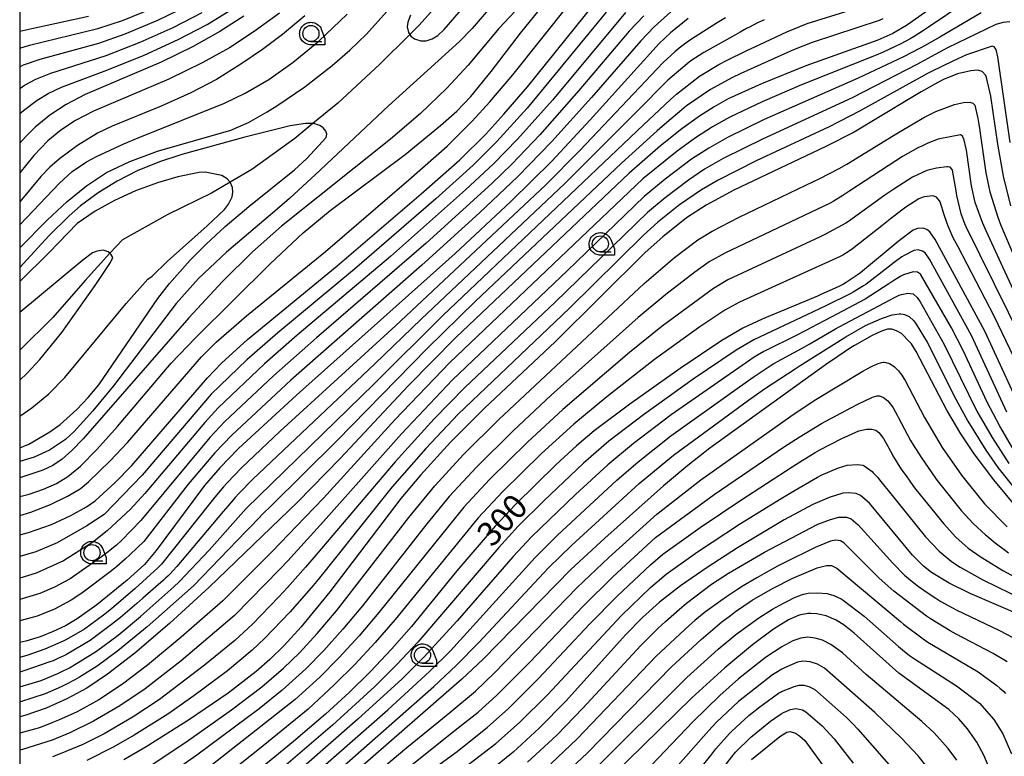
# Model space of a CAD drawing. Extents: x -6000 to -4000, y 96000 to 97500.
# Drawn here: x -6000 to -5847, y 96894 to 97008 of the extents above; entities that cross this region are included whole.
import ezdxf

# ---------------------------------------------------------------- set-up
doc = ezdxf.new("R2010")
doc.units = 0
for name, color, linetype in [('2103000', 6, 'Continuous'), ('6331000', 3, 'Continuous'), ('7101000', 4, 'Continuous'), ('7102000', 6, 'Continuous'), ('999', 7, 'Continuous'), ('CLIP_BOX', 4, 'Continuous')]:
    doc.layers.add(name, color=color, linetype=linetype)
doc.styles.add('Dm_Anotation', font='romans.shx', dxfattribs={"bigfont": 'PSCDM.shx'})

# ---------------------------------------------------------------- blocks, each defined once
blk = doc.blocks.new('633100')
at = {"layer": '6331000'}
blk.add_lwpolyline([(0, -0.5), (0.67, -0.5)], dxfattribs=at)
blk.add_circle((0, 0), 0.5, dxfattribs=at)
at = {"layer": 'CLIP_BOX'}
blk.add_lwpolyline([(0.87, -0.3), (0.87, -0.7), (0, -0.7), (-0.074, -0.695), (-0.146, -0.684), (-0.216, -0.666), (-0.282, -0.64), (-0.35, -0.606), (-0.414, -0.564), (-0.469, -0.521), (-0.52, -0.469), (-0.568, -0.408), (-0.608, -0.35), (-0.64, -0.281), (-0.666, -0.214), (-0.686, -0.144), (-0.697, -0.071), (-0.699, 0.003), (-0.695, 0.075), (-0.684, 0.148), (-0.665, 0.216), (-0.64, 0.281), (-0.606, 0.349), (-0.565, 0.412), (-0.522, 0.467), (-0.467, 0.52), (-0.41, 0.568), (-0.349, 0.607), (-0.283, 0.641), (-0.215, 0.665), (-0.148, 0.684), (-0.072, 0.696), (0, 0.7), (0.074, 0.696), (0.147, 0.685), (0.219, 0.666), (0.283, 0.639), (0.355, 0.605), (0.416, 0.562), (0.472, 0.518), (0.525, 0.463), (0.57, 0.407), (0.609, 0.346), (0.646, 0.273)], close=True, dxfattribs=at)

msp = doc.modelspace()

# ---------------------------------------------------------------- linework, layer by layer
at = {"layer": '2103000', "flags": 128}
msp.add_lwpolyline([(-5932.26, 97013.51), (-5938.04, 97007), (-5939.49, 97005.55), (-5944.12, 97000.93), (-5950.67, 96994.88), (-5954.53, 96991.72), (-5957.34, 96989.43), (-5963.99, 96984.61), (-5967.36, 96982.64), (-5970.25, 96980.95), (-5977.01, 96977.62), (-5984.07, 96973.7), (-5986, 96971.61), (-5989.87, 96967.4), (-5994.87, 96961.63), (-6000, 96956.57)], dxfattribs=at)
at = {"layer": '7101000', "flags": 128}
for points in [[(-5939.36, 97008.54), (-5939.81, 97007.43), (-5939.91, 97006.73), (-5939.68, 97005.84), (-5939.49, 97005.55), (-5939.32, 97005.28), (-5938.77, 97004.86), (-5937.8, 97004.53), (-5936.97, 97004.53), (-5936, 97004.88), (-5935.16, 97005.39), (-5934.14, 97006.3), (-5923.27, 97018.99)], [(-5853.18, 97013.47), (-5862.43, 97006.92), (-5864.57, 97005.71), (-5866.9, 97004.63), (-5878.08, 97000.68), (-5884.92, 96997.9), (-5890.09, 96995.54), (-5892.29, 96994.34), (-5894.58, 96992.87), (-5897.31, 96990.9), (-5900.61, 96988.29), (-5905.49, 96984.01), (-5932.37, 96958.53), (-5939.77, 96951.06), (-5950.28, 96939.8), (-5956.89, 96933.01), (-5970.59, 96919.82), (-5976.76, 96914.21), (-5982.13, 96909.61), (-5986.39, 96906.33), (-5989.59, 96904.19), (-5992.7, 96902.5), (-5995.91, 96901.07), (-5999.21, 96899.92), (-6000, 96899.72)], [(-6000, 96927.93), (-5998.61, 96928.32), (-5995.07, 96929.56), (-5992.06, 96930.93), (-5989.62, 96932.3), (-5988.31, 96933.22), (-5985.2, 96936.07), (-5982.6, 96938.71), (-5970.89, 96952.29), (-5968.69, 96954.58), (-5964.66, 96958.24), (-5950.74, 96969.64), (-5937.72, 96980.8), (-5931.72, 96986.11), (-5927.71, 96990.07), (-5924.89, 96993.16), (-5921.26, 96997.43), (-5909.46, 97012.12)], [(-5965.26, 97008.39), (-5968.95, 97005.98), (-5973.07, 97003.69), (-5978.06, 97001.25), (-5989.83, 96996.24), (-5992.8, 96994.69), (-5995.33, 96993.04), (-5997.6, 96991.16), (-5999.11, 96989.67), (-6000, 96988.66)], [(-6000, 97006.03), (-5998.12, 97006.49), (-5989.34, 97008.38)], [(-5896.31, 97008.02), (-5899.06, 97005.8), (-5900.83, 97004.15), (-5911.51, 96992.28), (-5917.48, 96985.91), (-5923.8, 96979.65), (-5932.43, 96971.57), (-5957.09, 96949.58), (-5966.06, 96941.31), (-5968.96, 96938.34), (-5971.34, 96935.57), (-5978.83, 96925.52), (-5980.66, 96923.36), (-5983.34, 96920.9), (-5988.04, 96917.1), (-5991.1, 96914.91), (-5992.91, 96913.85), (-5994.8, 96912.93), (-5996.83, 96912.15), (-5999.06, 96911.47), (-6000, 96911.27)], [(-5846.25, 96978.94), (-5847.41, 96983.56), (-5848.31, 96988.52), (-5849.38, 96995.95), (-5850.04, 96998.86), (-5850.15, 96999.15), (-5850.73, 96999.79), (-5850.87, 96999.86), (-5851.46, 97000), (-5852.48, 96999.91), (-5854.54, 96999.44), (-5856.7, 96998.56), (-5857.57, 96998.1), (-5860.19, 96996.62), (-5862, 96995.54), (-5870.58, 96990.41), (-5874.95, 96988.16), (-5889.21, 96981.37), (-5893.5, 96979.09), (-5896.55, 96977.1), (-5900.25, 96974.16), (-5902.98, 96971.72), (-5916.94, 96957.89), (-5927.88, 96947.61), (-5933.19, 96942.31), (-5937.83, 96937.21), (-5940.86, 96933.58), (-5951.87, 96919.08), (-5956.34, 96913.68), (-5958.97, 96910.8), (-5961.18, 96908.61), (-5963.33, 96906.74), (-5967.67, 96903.4), (-5973.66, 96899.3), (-5980.38, 96895.07), (-5983.87, 96893.05)], [(-6000, 96941.42), (-5998.58, 96942.02), (-5995.31, 96943.94), (-5993.72, 96945.06), (-5991.15, 96947.39), (-5989.37, 96949.24), (-5987.73, 96951.23), (-5978.57, 96964.57), (-5976.77, 96966.9), (-5973.55, 96970.53), (-5971.07, 96973.04), (-5968.11, 96975.77), (-5964.47, 96978.87), (-5957.4, 96984.57), (-5955.47, 96986.29), (-5952.48, 96989.56), (-5952.37, 96990.06), (-5952.54, 96990.56), (-5952.91, 96991.04), (-5953.45, 96991.42), (-5954.37, 96991.72), (-5955.65, 96991.74), (-5958.07, 96991.38), (-5965.07, 96989.62), (-5974.83, 96986.91), (-5978.3, 96985.79), (-5981.79, 96984.37), (-5984.88, 96982.8), (-5987.81, 96980.98), (-5990.56, 96978.94), (-5992.35, 96977.42), (-5995.46, 96974.29), (-6000, 96969.42)], [(-5843.65, 96945.06), (-5850.28, 96959.55), (-5858, 96973.73), (-5858.82, 96974.93), (-5859.31, 96975.31), (-5859.86, 96975.48), (-5860.72, 96975.47), (-5861.41, 96975.17), (-5863.75, 96973.42), (-5869.58, 96968.58), (-5869.96, 96968.3), (-5871.81, 96967.07), (-5872.22, 96966.84), (-5873.04, 96966.41), (-5873.42, 96966.23), (-5875.85, 96965.17), (-5876.28, 96964.98), (-5884.84, 96961.39), (-5887.82, 96959.99), (-5891.09, 96958.08), (-5897.56, 96953.73), (-5905.37, 96948.22), (-5910.87, 96944.05), (-5913.64, 96941.73), (-5916.84, 96938.79), (-5923.08, 96932.67), (-5926.25, 96929.29), (-5932.21, 96922.34), (-5939.25, 96913.75), (-5942.35, 96910.2), (-5945.58, 96906.77), (-5948.91, 96903.48), (-5952.56, 96900.12), (-5957.54, 96895.87), (-5973.69, 96882.63)], [(-5845.67, 96932.57), (-5848.93, 96936.46), (-5851.98, 96940.53), (-5854, 96943.62), (-5856.18, 96947.29), (-5860.94, 96956.36), (-5861.21, 96956.81), (-5861.7, 96957.54), (-5861.96, 96957.89), (-5863.25, 96959.15), (-5864, 96959.59), (-5864.72, 96959.82), (-5865.4, 96959.83), (-5866.33, 96959.55), (-5867.78, 96958.88), (-5870.51, 96957.32), (-5871.14, 96956.93), (-5874.1, 96954.94), (-5874.65, 96954.56), (-5892.95, 96941.36), (-5896.37, 96938.72), (-5900.16, 96935.54), (-5909.26, 96927.45), (-5914.52, 96922.58), (-5928.13, 96908.65), (-5931.41, 96905.57), (-5947.19, 96891.8)], [(-5844.42, 96915.33), (-5852.58, 96918.86), (-5855.82, 96920.45), (-5858.56, 96922.09), (-5859.8, 96923.06), (-5861.53, 96924.78), (-5868.19, 96932.83), (-5869.59, 96934.03), (-5870.27, 96934.34), (-5871.43, 96934.45), (-5872.34, 96934.39), (-5874.46, 96933.73), (-5876.96, 96932.66), (-5881.41, 96930.25), (-5888.66, 96925.92), (-5893.39, 96922.89), (-5897.51, 96920.03), (-5900.78, 96917.49), (-5903.39, 96915.13), (-5906.01, 96912.43), (-5915.31, 96902.16), (-5919.42, 96897.96), (-5923.47, 96894.26), (-5926.45, 96891.83)], [(-5848.79, 96889.77), (-5850.4, 96893.69), (-5851.52, 96895.77), (-5852.97, 96897.85), (-5854.31, 96899.43), (-5855.86, 96900.86), (-5863.66, 96906.49), (-5870.55, 96912.72), (-5872.13, 96913.95), (-5873.38, 96914.72), (-5874.92, 96915.37), (-5875.88, 96915.61), (-5876.35, 96915.68), (-5877.28, 96915.75), (-5877.73, 96915.73), (-5879.1, 96915.47), (-5880.75, 96914.75), (-5883.07, 96913.32), (-5886.33, 96910.91), (-5890.65, 96907.3), (-5895.77, 96902.65), (-5910.85, 96887.87)], [(-5886.5, 96893.1), (-5882.08, 96896.68), (-5881.02, 96897.35), (-5880.49, 96897.44), (-5879.68, 96897.2), (-5879.04, 96896.79), (-5878.24, 96896.03), (-5871.6, 96886.92)]]:
    msp.add_lwpolyline(points, dxfattribs=at)
at = {"layer": '7102000', "flags": 128}
for points in [[(-5921.03, 97016.74), (-5929.81, 97006.47), (-5931.76, 97004.45), (-5942.78, 96994.48), (-5954.15, 96983.75), (-5955.4, 96982.61), (-5958.17, 96980.12), (-5960.08, 96978.46), (-5967.92, 96971.76), (-5972.27, 96967.67), (-5975.74, 96963.83), (-5985.44, 96951.07), (-5988.63, 96947.15), (-5991.56, 96943.96), (-5992.9, 96942.73), (-5995.37, 96941.05), (-5997.77, 96939.98), (-6000, 96939.31)], [(-5853.49, 97010.39), (-5859.03, 97006.66), (-5859.8, 97006.15), (-5861.25, 97005.24), (-5861.9, 97004.86), (-5863.31, 97004.1), (-5864.21, 97003.65), (-5866.19, 97002.73), (-5867.14, 97002.32), (-5878.73, 96997.71), (-5884.82, 96995.11), (-5889.85, 96992.7), (-5892.56, 96991.2), (-5895.17, 96989.52), (-5898.01, 96987.45), (-5903.35, 96983.16), (-5933.3, 96954.68), (-5941.79, 96945.76), (-5952.9, 96933.62), (-5957.06, 96929.29), (-5958.27, 96928.04), (-5960.91, 96925.32), (-5961.8, 96924.4), (-5968.49, 96917.72), (-5974.94, 96912.05), (-5980.19, 96907.71), (-5984.04, 96904.78), (-5987.75, 96902.37), (-5991.09, 96900.51), (-5993.97, 96899.2), (-5994.99, 96898.79), (-5996.68, 96898.14), (-5997.13, 96897.98), (-6000, 96897.17)], [(-6000, 96930.96), (-5998.25, 96931.48), (-5995.2, 96932.66), (-5992.57, 96933.94), (-5990.64, 96935.1), (-5989.33, 96936.16), (-5985.95, 96939.41), (-5983.27, 96942.27), (-5971.81, 96955.56), (-5969.51, 96957.8), (-5964.84, 96961.89), (-5952.59, 96971.88), (-5939.64, 96982.98), (-5933.71, 96988.23), (-5929.8, 96992.08), (-5927.06, 96995.09), (-5923.49, 96999.3), (-5914.74, 97010.28)], [(-6000, 97000.53), (-5999.39, 97000.81), (-5996.83, 97001.7), (-5987.74, 97004.18), (-5983.62, 97005.65), (-5978.57, 97007.75), (-5973.85, 97010.04)], [(-6000, 97003.41), (-5998.49, 97003.87), (-5987.86, 97006.45), (-5984.03, 97007.73), (-5979.33, 97009.64)], [(-6000, 96972.47), (-5995.74, 96976.72), (-5992.64, 96979.62), (-5989.66, 96982.09), (-5986.51, 96984.11), (-5982.9, 96985.83), (-5978.62, 96987.43), (-5967.27, 96990.71), (-5964.52, 96991.87), (-5961.6, 96993.53), (-5960.1, 96994.48), (-5955.78, 96997.44), (-5951.55, 97000.74), (-5948.8, 97003.08), (-5946.19, 97005.6), (-5942.6, 97009.62)], [(-5898.51, 97009.52), (-5901.58, 97006.73), (-5903.67, 97004.56), (-5911.3, 96995.76), (-5917.44, 96988.95), (-5922.72, 96983.49), (-5928.69, 96977.87), (-5937.63, 96969.74), (-5957.95, 96951.92), (-5967.12, 96943.42), (-5969.74, 96940.68), (-5973.85, 96935.79), (-5980.72, 96926.93), (-5982.84, 96924.89), (-5983.62, 96924.18), (-5984.93, 96923.03), (-5985.75, 96922.37), (-5990.34, 96918.9), (-5992, 96917.79), (-5994.62, 96916.41), (-5997.3, 96915.34), (-6000, 96914.59)], [(-6000, 96904.36), (-5997.53, 96905.09), (-5996.69, 96905.38), (-5994.09, 96906.43), (-5993.58, 96906.68), (-5992.28, 96907.34), (-5991.58, 96907.72), (-5988.09, 96909.88), (-5984.75, 96912.4), (-5981.26, 96915.3), (-5980.29, 96916.14), (-5976.08, 96919.9), (-5975.29, 96920.65), (-5970.62, 96925.57), (-5964.87, 96932.03), (-5945.08, 96951.31), (-5934.38, 96961.94), (-5903.24, 96991.52), (-5901.65, 96993.03), (-5899.08, 96995.44), (-5898.14, 96996.29), (-5894.54, 96999.09), (-5891.56, 97000.9), (-5890.38, 97001.51), (-5887.3, 97003.01), (-5885.2, 97004), (-5881.03, 97005.93), (-5877.84, 97007.26), (-5870.5, 97009.51)], [(-6000, 96933.87), (-5998.54, 96934.26), (-5996.32, 96935.04), (-5994.3, 96935.93), (-5992.54, 96936.99), (-5990.58, 96938.61), (-5988.04, 96941.16), (-5984.82, 96944.76), (-5976.51, 96954.57), (-5972.7, 96958.53), (-5961.17, 96969.96), (-5956.04, 96974.76), (-5951.82, 96978.23), (-5940.23, 96986.93), (-5934.72, 96991.42), (-5932.2, 96993.65), (-5930.02, 96995.9), (-5926.86, 96999.8), (-5922.34, 97005.76), (-5919.43, 97009.31)], [(-6000, 96993.28), (-5999.43, 96993.77), (-5997.3, 96995.35), (-5995.59, 96996.37), (-5993.52, 96997.38), (-5986.49, 97000.01), (-5980.7, 97002.34), (-5975.42, 97004.76), (-5970.94, 97007.1), (-5967.38, 97009.28)], [(-5923.19, 97009.09), (-5925.67, 97006.45), (-5930.42, 97000.77), (-5933.73, 96997.22), (-5937.85, 96993.27), (-5942.48, 96989.31), (-5959.37, 96975.79), (-5963.88, 96971.81), (-5968.55, 96967.22), (-5973.74, 96961.6), (-5990.18, 96942.81), (-5991.9, 96941.01), (-5993.39, 96939.68), (-5994.84, 96938.7), (-5996.39, 96937.95), (-5999.96, 96936.79), (-6000, 96936.78)], [(-5909.06, 97008.99), (-5921.27, 96994.11), (-5925.97, 96988.93), (-5929.66, 96985.28), (-5935.47, 96980.07), (-5948.07, 96969.13), (-5959.96, 96959.29), (-5964.77, 96955.07), (-5970.28, 96949.76), (-5981.02, 96937.2), (-5986.89, 96931.09), (-5989.58, 96929.33), (-5994.18, 96926.68), (-5997.5, 96925.31), (-6000, 96924.58)], [(-6000, 96997.14), (-5999.27, 96997.66), (-5997.49, 96998.59), (-5995.18, 96999.54), (-5986.57, 97002.28), (-5981.31, 97004.33), (-5976.18, 97006.62), (-5971.7, 97008.94)], [(-5906.01, 97008.93), (-5917.36, 96995.37), (-5922.8, 96989.29), (-5926.5, 96985.48), (-5930.84, 96981.47), (-5942.48, 96971.13), (-5956.95, 96958.9), (-5962.02, 96954.45), (-5969.23, 96947.65), (-5971.3, 96945.37), (-5980.57, 96934.38), (-5982.8, 96931.91), (-5986.42, 96928.56), (-5987.39, 96927.77), (-5988.52, 96926.9), (-5989.12, 96926.5), (-5993.18, 96923.89), (-5997.44, 96921.99), (-6000, 96921.24)], [(-5850.88, 97008.89), (-5857.3, 97005.14), (-5858.12, 97004.66), (-5859.65, 97003.79), (-5860.34, 97003.41), (-5862.92, 97002.07), (-5869.93, 96998.76), (-5884.54, 96992.35), (-5890.19, 96989.57), (-5893.13, 96987.92), (-5895.79, 96986.18), (-5899.86, 96983.11), (-5903.14, 96980.42), (-5915.06, 96968.9), (-5932.87, 96952), (-5940.8, 96943.62), (-5952.9, 96930.03), (-5954.91, 96927.79), (-5958.43, 96923.92), (-5959.63, 96922.61), (-5966.66, 96915.44), (-5974.98, 96908.38), (-5980.56, 96904.04), (-5984.46, 96901.43), (-5988.54, 96899.04), (-5992.21, 96897.23), (-5994.97, 96896.11), (-5999.59, 96894.64), (-6000, 96894.53)], [(-5959.7, 97008.82), (-5963.61, 97006), (-5967.45, 97003.49), (-5971.71, 97001.13), (-5976.85, 96998.61), (-5988.57, 96993.63), (-5991.33, 96992.19), (-5993.61, 96990.71), (-5995.64, 96989.02), (-5997.82, 96986.78), (-6000, 96984.08)], [(-6000, 96976.02), (-5993.83, 96982.47), (-5991.86, 96984.28), (-5989.62, 96985.8), (-5988.07, 96986.63), (-5983.87, 96988.57), (-5981.6, 96989.53), (-5968.24, 96994.86), (-5965.02, 96996.44), (-5961.35, 96998.58), (-5957.56, 97001.22), (-5953.59, 97004.48), (-5949.19, 97008.68)], [(-5903.21, 97008.45), (-5905.46, 97006.04), (-5913.25, 96996.84), (-5919.3, 96990), (-5923.69, 96985.41), (-5926.76, 96982.45), (-5936.94, 96973.2), (-5953.95, 96958.52), (-5960.63, 96952.59), (-5968.17, 96945.54), (-5970.52, 96943.03), (-5981.21, 96930.16), (-5984.19, 96927.07), (-5985.01, 96926.33), (-5986.46, 96925.16), (-5987.32, 96924.52), (-5992.19, 96921.1), (-5994.58, 96919.83), (-5996.89, 96918.83), (-6000, 96917.9)], [(-5955.78, 97008.45), (-5959.25, 97005.54), (-5962.36, 97003.2), (-5965.69, 97000.91), (-5969.47, 96998.57), (-5973.47, 96996.47), (-5978.04, 96994.42), (-5985.64, 96991.31), (-5987.91, 96990.22), (-5991.02, 96988.3), (-5993.83, 96986.27), (-5995.33, 96984.95), (-5996.71, 96983.51), (-6000, 96979.58)], [(-5890.51, 97008.12), (-5891.31, 97007.64), (-5891.84, 97007.33), (-5895.81, 97004.83), (-5896.46, 97004.37), (-5897.7, 97003.42), (-5898.38, 97002.85), (-5900.18, 97001.19), (-5913.11, 96987.54), (-5918.45, 96982.18), (-5941.73, 96960.33), (-5959.59, 96944.01), (-5965.61, 96938.31), (-5967.8, 96936.03), (-5968.37, 96935.38), (-5969.72, 96933.76), (-5970.54, 96932.74), (-5978.02, 96923.39), (-5978.55, 96922.83), (-5982.08, 96919.6), (-5985.76, 96916.48), (-5987, 96915.49), (-5989.95, 96913.31), (-5992.72, 96911.7), (-5993.28, 96911.43), (-5996.12, 96910.2), (-5998.88, 96909.21), (-5999.48, 96909.06), (-6000, 96908.94)], [(-5866.14, 97007.95), (-5866.71, 97007.73), (-5877.07, 97004.29), (-5880, 97003.16), (-5880.92, 97002.76), (-5888.17, 96999.49), (-5889.55, 96998.83), (-5892.87, 96997.02), (-5896.55, 96994.47), (-5897.31, 96993.84), (-5899.62, 96991.87), (-5901.12, 96990.57), (-5906.67, 96985.6), (-5929.29, 96964.16), (-5936.81, 96956.84), (-5950.81, 96942.51), (-5961.11, 96932.34), (-5962.18, 96931.29), (-5964.07, 96929.34), (-5964.86, 96928.51), (-5973.03, 96920.06), (-5980.25, 96913.67), (-5984.78, 96909.94), (-5987.99, 96907.57), (-5990.72, 96905.88), (-5991.43, 96905.48), (-5992.85, 96904.73), (-5993.59, 96904.37), (-5996.05, 96903.3), (-5999.85, 96902.05), (-6000, 96902.01)], [(-5884.54, 97007.83), (-5885.32, 97007.47), (-5885.66, 97007.29), (-5886.7, 97006.74), (-5887.25, 97006.44), (-5888.26, 97005.87), (-5888.96, 97005.48), (-5893.89, 97002.74), (-5894.6, 97002.29), (-5895.88, 97001.43), (-5896.48, 97000.98), (-5899.45, 96998.45), (-5900.41, 96997.52), (-5903.4, 96994.48), (-5905.24, 96992.61), (-5915.44, 96982.45), (-5937.75, 96961.37), (-5944.89, 96954.46), (-5963.84, 96936.6), (-5966, 96934.38), (-5966.57, 96933.75), (-5967.74, 96932.38), (-5968.45, 96931.54), (-5975.62, 96923.03), (-5976.77, 96921.81), (-5977.03, 96921.56), (-5977.41, 96921.2), (-5977.71, 96920.94), (-5980.88, 96918.12), (-5981.82, 96917.3), (-5984.38, 96915.15), (-5985.76, 96914.04), (-5989.08, 96911.56), (-5992.72, 96909.41), (-5993.28, 96909.12), (-5993.96, 96908.8), (-5994.2, 96908.69), (-5994.83, 96908.43), (-5995.33, 96908.24), (-5999.38, 96906.84), (-6000, 96906.65)], [(-5846.43, 97007.48), (-5847.47, 97007.39), (-5848.59, 97007.1), (-5856.08, 97003.48), (-5857.35, 97002.8), (-5858.03, 97002.43), (-5860.26, 97001.2), (-5860.74, 97000.94), (-5870.89, 96995.73), (-5884.8, 96989.32), (-5890.89, 96986.28), (-5893.76, 96984.63), (-5896.27, 96982.96), (-5899.9, 96980.21), (-5902.63, 96977.94), (-5916.97, 96964), (-5930.95, 96950.8), (-5935.71, 96945.92), (-5941.78, 96939.28), (-5954.07, 96924.79), (-5955.67, 96922.92), (-5958.44, 96919.78), (-5959.8, 96918.31), (-5963.89, 96914.08), (-5966.65, 96911.55), (-5971.31, 96907.73), (-5978.29, 96902.42), (-5982.4, 96899.74), (-5986.92, 96897.07), (-5990.22, 96895.41), (-5993.71, 96893.97), (-5994.92, 96893.51)], [(-5846.38, 96988.78), (-5848.27, 97002.08), (-5848.55, 97003.19), (-5848.84, 97003.61), (-5849.16, 97003.71), (-5853.17, 97002.37), (-5854.51, 97001.78), (-5855.27, 97001.42), (-5858.58, 96999.82), (-5859.2, 96999.5), (-5869.75, 96993.63), (-5874.47, 96991.21), (-5885.76, 96985.95), (-5891.68, 96982.96), (-5894.26, 96981.46), (-5897.65, 96979.1), (-5901.03, 96976.41), (-5903.23, 96974.44), (-5914.78, 96963.04), (-5932.01, 96946.65), (-5937.02, 96941.34), (-5942.21, 96935.41), (-5951.66, 96923.61), (-5952.84, 96922.12), (-5953.95, 96920.73), (-5954.49, 96920.09), (-5958.05, 96916.01), (-5962.01, 96911.85), (-5963.95, 96910.04), (-5967.79, 96906.87), (-5972.99, 96902.98), (-5977.01, 96900.15), (-5982.22, 96896.89), (-5985.42, 96895.05), (-5989.58, 96892.95)], [(-5981.01, 96891.32), (-5974.24, 96895.8), (-5967.15, 96900.81), (-5962.45, 96904.35), (-5959.06, 96907.27), (-5956.62, 96909.66), (-5953.86, 96912.64), (-5950.86, 96916.15), (-5939.65, 96930.62), (-5935.6, 96935.54), (-5931.17, 96940.38), (-5925.67, 96945.85), (-5903.15, 96966.91), (-5898.42, 96970.94), (-5894.8, 96973.68), (-5892.59, 96975.05), (-5888.42, 96977.22), (-5878.09, 96982.16), (-5875.89, 96983.21), (-5872.88, 96984.77), (-5871.71, 96985.44), (-5864.46, 96989.88), (-5862.93, 96990.81), (-5860.53, 96992.21), (-5859.74, 96992.65), (-5858.92, 96993.09), (-5858.64, 96993.23), (-5857.92, 96993.57), (-5857.51, 96993.75), (-5855.03, 96994.67), (-5853.62, 96995), (-5852.62, 96995.05), (-5852.15, 96994.88), (-5851.87, 96994.55), (-5851.39, 96992.52), (-5851.27, 96991.89), (-5851.12, 96991.01), (-5851.02, 96990.25), (-5850.14, 96984.07), (-5849.69, 96981.87), (-5849.52, 96981.14), (-5848.29, 96977.2), (-5847.85, 96976.06), (-5845.41, 96970.22)], [(-5845.11, 96964.35), (-5847.5, 96969.44), (-5848.36, 96971.28), (-5850.09, 96975.07), (-5850.67, 96976.39), (-5851.79, 96979.5), (-5852.35, 96982.04), (-5853.16, 96987.58), (-5853.57, 96989.37), (-5853.81, 96989.81), (-5854.1, 96989.96), (-5857.26, 96989.37), (-5857.53, 96989.29), (-5859.12, 96988.7), (-5859.47, 96988.54), (-5860.2, 96988.19), (-5860.57, 96988.01), (-5863.08, 96986.59), (-5864.13, 96985.93), (-5871.23, 96981.28), (-5872.34, 96980.57), (-5873.85, 96979.65), (-5874.31, 96979.4), (-5890.65, 96971.64), (-5893.06, 96970.26), (-5895.3, 96968.7), (-5899.77, 96965.23), (-5904.05, 96961.67), (-5917.54, 96949.59), (-5923.46, 96944.08), (-5929.15, 96938.46), (-5933.36, 96933.88), (-5936.86, 96929.65), (-5946.82, 96916.95), (-5949.87, 96913.31), (-5952.85, 96910), (-5955.64, 96907.17), (-5959.28, 96903.84), (-5962.88, 96900.98), (-5972.53, 96893.79), (-5979.79, 96888.66)], [(-5842.23, 96953.52), (-5853.18, 96975.73), (-5853.4, 96976.19), (-5853.95, 96977.72), (-5854.65, 96980.56), (-5854.71, 96980.99), (-5855.32, 96984.48), (-5855.39, 96984.62), (-5855.66, 96984.95), (-5856.06, 96985.03), (-5856.21, 96985.02), (-5857.8, 96984.82), (-5859.28, 96984.44), (-5861.52, 96983.39), (-5862.26, 96982.95), (-5864.42, 96981.55), (-5865.79, 96980.6), (-5871.46, 96976.53), (-5871.86, 96976.27), (-5875.03, 96974.55), (-5875.83, 96974.18), (-5890.14, 96967.5), (-5892.38, 96966.16), (-5900.36, 96960.32), (-5905.4, 96956.24), (-5915.78, 96947.36), (-5921.25, 96942.32), (-5927.13, 96936.53), (-5931.12, 96932.22), (-5944.3, 96915.88), (-5947.36, 96912.27), (-5950.43, 96908.93), (-5953.4, 96905.94), (-5957.26, 96902.39), (-5970.82, 96891.77)], [(-6000, 96946.35), (-5998.11, 96947.64), (-5995.48, 96949.8), (-5992.98, 96952.33), (-5983.5, 96963.8), (-5980.12, 96967.58), (-5979.44, 96968.05), (-5977.15, 96970.32), (-5970.92, 96975.86), (-5968.23, 96978.42), (-5967.63, 96979.2), (-5967.06, 96980.34), (-5966.94, 96981.1), (-5967.01, 96981.8), (-5967.36, 96982.64), (-5967.38, 96982.7), (-5967.82, 96983.15), (-5968.66, 96983.68), (-5971.24, 96984.21), (-5972.18, 96984.14), (-5975.49, 96983.47), (-5978.64, 96982.53), (-5982.02, 96981.27), (-5985.29, 96979.8), (-5988.28, 96978.13), (-5991.11, 96976.22), (-5995.41, 96971.71), (-6000, 96967.24)], [(-5841.96, 96947.53), (-5848.86, 96961.83), (-5854.44, 96972.59), (-5855.19, 96974.01), (-5856.01, 96975.82), (-5856.15, 96976.2), (-5856.66, 96977.7), (-5856.76, 96978.09), (-5857, 96978.92), (-5857.1, 96979.22), (-5857.24, 96979.59), (-5857.31, 96979.73), (-5857.8, 96980.3), (-5857.92, 96980.38), (-5858.35, 96980.51), (-5859.65, 96980.38), (-5859.84, 96980.32), (-5860.26, 96980.15), (-5860.52, 96980.03), (-5862.54, 96978.76), (-5863.16, 96978.31), (-5864.97, 96976.9), (-5866.28, 96975.86), (-5870.84, 96972.31), (-5871.36, 96971.95), (-5872.35, 96971.32), (-5872.72, 96971.11), (-5888.35, 96964.05), (-5890.61, 96962.8), (-5894.51, 96960.19), (-5901.55, 96955.11), (-5908.94, 96949.34), (-5914.03, 96945.13), (-5919.05, 96940.55), (-5925.1, 96934.6), (-5928.88, 96930.56), (-5941.78, 96914.81), (-5944.86, 96911.24), (-5948, 96907.85), (-5951.15, 96904.71), (-5955.24, 96900.93), (-5962.82, 96894.77), (-5975.03, 96885.11)], [(-6000, 96951.92), (-5998.88, 96952.95), (-5996.87, 96955.14), (-5993.44, 96959.34), (-5988.17, 96966.75), (-5985.9, 96970.17), (-5985.53, 96970.96), (-5985.85, 96971.49), (-5986, 96971.61), (-5986.28, 96971.84), (-5987.05, 96972.07), (-5987.98, 96971.92), (-5988.7, 96971.65), (-5990.22, 96970.56), (-6000, 96962.43)], [(-5846.88, 96946.96), (-5852.39, 96958.87), (-5858.88, 96970.68), (-5859.55, 96971.66), (-5859.95, 96971.96), (-5860.63, 96972.13), (-5861.31, 96972.03), (-5862.79, 96971.28), (-5863.19, 96971.03), (-5864.34, 96970.19), (-5865.28, 96969.46), (-5868.78, 96966.78), (-5869.12, 96966.55), (-5870.72, 96965.57), (-5871.11, 96965.36), (-5874.97, 96963.44), (-5875.96, 96962.97), (-5878.8, 96961.63), (-5880.56, 96960.82), (-5886.15, 96958.21), (-5888.88, 96956.6), (-5895.54, 96952.06), (-5903.25, 96946.57), (-5908.61, 96942.45), (-5912.54, 96939.08), (-5918.72, 96933.23), (-5922.68, 96929.29), (-5925.7, 96925.97), (-5938.25, 96911.3), (-5941.44, 96907.89), (-5944.94, 96904.44), (-5951.49, 96898.45), (-5960.17, 96891.01)], [(-5845.65, 96940.84), (-5847.97, 96944.82), (-5849.93, 96948.5), (-5853.68, 96956.55), (-5855.48, 96960.03), (-5860.29, 96968.39), (-5860.74, 96968.69), (-5861.43, 96968.72), (-5862.9, 96968.24), (-5863.32, 96968.04), (-5864.43, 96967.38), (-5865.18, 96966.87), (-5868.85, 96964.48), (-5874.16, 96961.69), (-5875.22, 96961.12), (-5878.16, 96959.58), (-5879.79, 96958.76), (-5884.17, 96956.59), (-5884.6, 96956.36), (-5885.56, 96955.82), (-5886.06, 96955.52), (-5898.95, 96946.53), (-5904.81, 96942.11), (-5908.78, 96938.82), (-5913.81, 96934.18), (-5920.62, 96927.63), (-5923.48, 96924.56), (-5932.12, 96914.62), (-5937.32, 96908.95), (-5940.68, 96905.61), (-5947.53, 96899.35), (-5959.72, 96888.71)], [(-5962.3, 96883.79), (-5942.91, 96900.8), (-5936.42, 96906.73), (-5933.19, 96909.98), (-5920.06, 96924.45), (-5916.58, 96927.9), (-5907.39, 96936.43), (-5904.09, 96939.26), (-5899.01, 96943.28), (-5888.72, 96950.66), (-5886.24, 96952.39), (-5883.61, 96954.16), (-5883.03, 96954.51), (-5878.75, 96956.83), (-5877.45, 96957.54), (-5873.47, 96959.89), (-5872.91, 96960.22), (-5864.98, 96964.41), (-5864.43, 96964.7), (-5863.58, 96965.12), (-5863.24, 96965.24), (-5862.22, 96965.42), (-5861.41, 96965.3), (-5861.37, 96965.27), (-5860.81, 96964.73), (-5860.35, 96964.06), (-5859.86, 96963.24), (-5856.59, 96957.47), (-5851.53, 96947.13), (-5849.16, 96943.04), (-5846.58, 96939.03)], [(-5964.43, 96879.2), (-5935.78, 96904.44), (-5932.29, 96907.69), (-5928.77, 96911.26), (-5917.99, 96922.83), (-5914.41, 96926.31), (-5903.91, 96935.9), (-5898.6, 96940.3), (-5886.95, 96948.83), (-5884.45, 96950.59), (-5879.72, 96953.7), (-5878.92, 96954.19), (-5871.87, 96958.67), (-5868.8, 96960.4), (-5866.34, 96961.5), (-5864.65, 96962.04), (-5864.25, 96962.13), (-5863.58, 96962.22), (-5863.32, 96962.23), (-5862.95, 96962.17), (-5862.78, 96962.12), (-5862.03, 96961.8), (-5861.32, 96961.11), (-5860.97, 96960.6), (-5859.27, 96957.82), (-5854.8, 96948.96), (-5852.92, 96945.57), (-5850.14, 96941.08), (-5848.27, 96938.41), (-5845.39, 96934.76)], [(-5943.19, 96892.2), (-5939.94, 96894.95), (-5935.01, 96899), (-5933.3, 96900.38), (-5929.3, 96903.71), (-5926.35, 96906.54), (-5913.53, 96919.77), (-5908.64, 96924.42), (-5901.2, 96931.17), (-5894.34, 96936.46), (-5882.86, 96944.61), (-5880.38, 96946.34), (-5877.39, 96948.38), (-5876.53, 96948.95), (-5869.23, 96953.32), (-5868.64, 96953.66), (-5867.87, 96954.06), (-5867.59, 96954.19), (-5867.06, 96954.42), (-5866.83, 96954.51), (-5866.47, 96954.63), (-5866.33, 96954.67), (-5866.07, 96954.7), (-5865.93, 96954.7), (-5865.66, 96954.66), (-5865.52, 96954.63), (-5865.25, 96954.54), (-5865.11, 96954.49), (-5864.82, 96954.35), (-5864.67, 96954.25), (-5864.33, 96954), (-5864.17, 96953.86), (-5863.85, 96953.55), (-5863.69, 96953.38), (-5863.36, 96952.97), (-5863.19, 96952.73), (-5862.84, 96952.2), (-5862.64, 96951.86), (-5859.66, 96946.13), (-5856.94, 96941.5), (-5853.93, 96937.19), (-5850.35, 96932.77), (-5846.86, 96929.18)], [(-5943.07, 96889.2), (-5933.72, 96896.68), (-5931.45, 96898.43), (-5929.35, 96900.07), (-5928.9, 96900.44), (-5925.97, 96903.08), (-5920.89, 96908.19), (-5912.54, 96916.95), (-5907.98, 96921.42), (-5901.36, 96927.53), (-5892.3, 96934.21), (-5881.36, 96941.63), (-5879.12, 96943.11), (-5875.66, 96945.22), (-5871.1, 96947.63), (-5869.91, 96948.24), (-5867.82, 96949.26), (-5867.58, 96949.35), (-5867.18, 96949.47), (-5867.02, 96949.51), (-5866.62, 96949.5), (-5866, 96949.24), (-5865.35, 96948.74), (-5864.62, 96947.81), (-5864.52, 96947.64), (-5863.9, 96946.51), (-5863.68, 96946.09), (-5861.81, 96942.57), (-5861.4, 96941.88), (-5860.59, 96940.59), (-5860.13, 96939.9), (-5859.09, 96938.37), (-5858.61, 96937.69), (-5857.95, 96936.75), (-5857.68, 96936.37), (-5853.95, 96931.72), (-5852.13, 96929.72), (-5850.21, 96927.93), (-5849.75, 96927.56), (-5848.94, 96926.9), (-5848.48, 96926.54), (-5847.31, 96925.66), (-5846.62, 96925.17)], [(-5937.98, 96890.1), (-5932.16, 96894.36), (-5927.43, 96898.1), (-5924.24, 96900.95), (-5919.51, 96905.67), (-5911.56, 96914.14), (-5907.33, 96918.43), (-5902.18, 96923.29), (-5900.23, 96924.95), (-5894.48, 96929.06), (-5888.14, 96933.34), (-5880.17, 96938.47), (-5878.62, 96939.47), (-5876.62, 96940.7), (-5875.9, 96941.12), (-5872.5, 96942.9), (-5869.83, 96944.07), (-5868.68, 96944.35), (-5867.81, 96944.34), (-5867.21, 96944.17), (-5866.73, 96943.8), (-5866.04, 96942.9), (-5865.97, 96942.79), (-5865.37, 96941.69), (-5865.21, 96941.39), (-5864.75, 96940.57), (-5864.55, 96940.2), (-5864.32, 96939.79), (-5864.21, 96939.62), (-5863.9, 96939.11), (-5863.72, 96938.84), (-5863.36, 96938.3), (-5863.11, 96937.94), (-5862.41, 96936.94), (-5862.03, 96936.41), (-5861.34, 96935.46), (-5860.98, 96934.97), (-5856.72, 96929.68), (-5854.8, 96927.6), (-5853.36, 96926.29), (-5852.89, 96925.9), (-5850.87, 96924.48), (-5850.37, 96924.17), (-5847.49, 96922.42), (-5841, 96918.88)], [(-5931.2, 96891.69), (-5926.16, 96895.58), (-5922.5, 96898.82), (-5918.13, 96903.15), (-5906.67, 96915.43), (-5902.16, 96919.8), (-5899.74, 96921.83), (-5894.87, 96925.32), (-5888.22, 96929.69), (-5881.89, 96933.57), (-5880.36, 96934.5), (-5876.25, 96936.91), (-5875.7, 96937.19), (-5872.99, 96938.36), (-5871.64, 96938.75), (-5870.05, 96938.87), (-5869.23, 96938.75), (-5869.01, 96938.67), (-5867.8, 96937.77), (-5867.6, 96937.57), (-5866.92, 96936.82), (-5866.65, 96936.49), (-5865.82, 96935.46), (-5865.31, 96934.83), (-5859.49, 96927.64), (-5857.36, 96925.4), (-5855.53, 96923.86), (-5855.01, 96923.49), (-5854.12, 96922.91), (-5853.68, 96922.65), (-5850.63, 96920.98), (-5842.15, 96916.84)], [(-5921.25, 96892.7), (-5916.69, 96896.89), (-5912.65, 96901.05), (-5903.64, 96910.78), (-5900.96, 96913.46), (-5899.81, 96914.53), (-5897.64, 96916.43), (-5896.56, 96917.33), (-5892.69, 96920.3), (-5890.06, 96921.99), (-5884.49, 96925.25), (-5876.18, 96929.59), (-5874.26, 96930.33), (-5872.95, 96930.68), (-5871.75, 96930.67), (-5871.04, 96930.43), (-5869.93, 96929.51), (-5864.59, 96923.54), (-5862.74, 96921.7), (-5862.14, 96921.19), (-5861.04, 96920.28), (-5860.6, 96919.94), (-5859.77, 96919.34), (-5859.25, 96918.99), (-5857.91, 96918.12), (-5857.11, 96917.63), (-5854.76, 96916.29), (-5848.02, 96913.09), (-5844.97, 96911.51)], [(-5846.85, 96908.26), (-5849.01, 96909.55), (-5854.75, 96912.56), (-5855.7, 96913.06), (-5858.74, 96914.91), (-5859.34, 96915.31), (-5864.43, 96919.2), (-5866.7, 96921.25), (-5872.16, 96926.7), (-5872.71, 96927.02), (-5873.39, 96927.14), (-5874.25, 96926.95), (-5876.64, 96926), (-5881.44, 96923.6), (-5882.48, 96923.06), (-5884.59, 96921.91), (-5885.68, 96921.28), (-5887.76, 96920.03), (-5888.65, 96919.46), (-5890.35, 96918.34), (-5891.27, 96917.7), (-5893.06, 96916.41), (-5893.81, 96915.84), (-5895.28, 96914.66), (-5896.18, 96913.9), (-5901.26, 96909.13), (-5913.52, 96896.31), (-5917.61, 96892.42)], [(-5916.81, 96889.57), (-5912, 96894.1), (-5898.88, 96907.48), (-5894.32, 96911.7), (-5891.42, 96914.19), (-5891.08, 96914.45), (-5889.77, 96915.43), (-5888.95, 96916.04), (-5886.37, 96917.81), (-5883.24, 96919.64), (-5880.1, 96921.21), (-5876.29, 96922.83), (-5874.86, 96923.2), (-5874.09, 96923.18), (-5873.26, 96922.8), (-5863.37, 96914.48), (-5862.9, 96914.09), (-5859.89, 96911.82), (-5859.14, 96911.3), (-5851.34, 96906.69), (-5848.42, 96904.58), (-5847.95, 96904.19), (-5847.37, 96903.65), (-5847.07, 96903.33)], [(-5911.19, 96891.19), (-5896.5, 96905.83), (-5891.68, 96910.19), (-5888.92, 96912.47), (-5885.38, 96915.08), (-5883.26, 96916.42), (-5882.69, 96916.74), (-5881.53, 96917.36), (-5880.93, 96917.67), (-5879.84, 96918.21), (-5879.43, 96918.39), (-5878.76, 96918.64), (-5878.41, 96918.74), (-5877.69, 96918.9), (-5876.27, 96918.95), (-5874.76, 96918.84), (-5874.6, 96918.8), (-5873.7, 96918.55), (-5872.6, 96918.02), (-5872.27, 96917.82), (-5869.02, 96915.33), (-5863.71, 96910.64), (-5863.09, 96910.11), (-5861.97, 96909.24), (-5861.2, 96908.71), (-5854.68, 96904.51), (-5851.15, 96901.86), (-5848.92, 96899.32), (-5847.5, 96897.1), (-5846.19, 96893.98)], [(-5854.64, 96893), (-5856, 96894.81), (-5858.15, 96897.24), (-5860.07, 96899.02), (-5868.72, 96906.26), (-5872.38, 96909.63), (-5874.17, 96910.96), (-5875.49, 96911.62), (-5876.64, 96911.94), (-5877.76, 96912.05), (-5878.85, 96911.93), (-5880.07, 96911.5), (-5881.81, 96910.59), (-5884.31, 96908.93), (-5888.5, 96905.63), (-5891.41, 96903.05), (-5895.59, 96898.96), (-5907.36, 96886.61)], [(-5859.25, 96891.94), (-5860.64, 96893.66), (-5863.24, 96896.39), (-5867.36, 96900.41), (-5875.16, 96907.28), (-5876.24, 96907.9), (-5877.41, 96908.27), (-5878.52, 96908.35), (-5879.35, 96908.19), (-5881.35, 96907.33), (-5881.78, 96907.09), (-5882.73, 96906.54), (-5883.22, 96906.23), (-5888.51, 96902.08), (-5891.92, 96898.9), (-5892.67, 96898.13), (-5893.95, 96896.69), (-5894.69, 96895.8), (-5902.21, 96887.31)], [(-5897.43, 96887.98), (-5892.81, 96893.74), (-5892.03, 96894.74), (-5889.93, 96897.12), (-5889.54, 96897.51), (-5886.88, 96899.91), (-5885.22, 96901.25), (-5884.65, 96901.68), (-5882.5, 96903.25), (-5882.28, 96903.4), (-5882, 96903.57), (-5881.85, 96903.65), (-5880.23, 96904.29), (-5879.89, 96904.41), (-5879.1, 96904.64), (-5878.36, 96904.64), (-5877.6, 96904.45), (-5876.68, 96903.95), (-5872.22, 96900.05), (-5871.77, 96899.63), (-5870.78, 96898.65), (-5869.99, 96897.8), (-5863.33, 96890.21)], [(-5890.76, 96891.94), (-5889.2, 96893.97), (-5888.95, 96894.24), (-5886.62, 96896.55), (-5883.53, 96899.07), (-5882.89, 96899.53), (-5881.9, 96900.19), (-5881.55, 96900.4), (-5880.42, 96900.88), (-5879.59, 96900.99), (-5878.58, 96900.82), (-5878.04, 96900.5), (-5875.51, 96898.31), (-5873.68, 96896.32), (-5872.93, 96895.39), (-5870.7, 96892.54)]]:
    msp.add_lwpolyline(points, dxfattribs=at)
at = {"layer": '999', "flags": 128}
msp.add_lwpolyline([(-6000, 96000), (-4000, 96000), (-4000, 97500), (-6000, 97500)], close=True, dxfattribs=at)

# ---------------------------------------------------------------- block references
at = {"layer": '6331000', "xscale": 2.5, "yscale": 2.5, "zscale": 2.5}
for p in [(-5954.83, 97005.68), (-5909.93, 96973.06), (-5988.78, 96925.18), (-5937.53, 96909.28)]:
    msp.add_blockref('633100', p, dxfattribs=at)

# ---------------------------------------------------------------- texts
at = {"layer": '7101000', "style": 'Dm_Anotation'}
msp.add_text('300', height=3.75, rotation=47, dxfattribs=at).set_placement((-5926.7, 96925.86))

doc.saveas('drawing.dxf')
